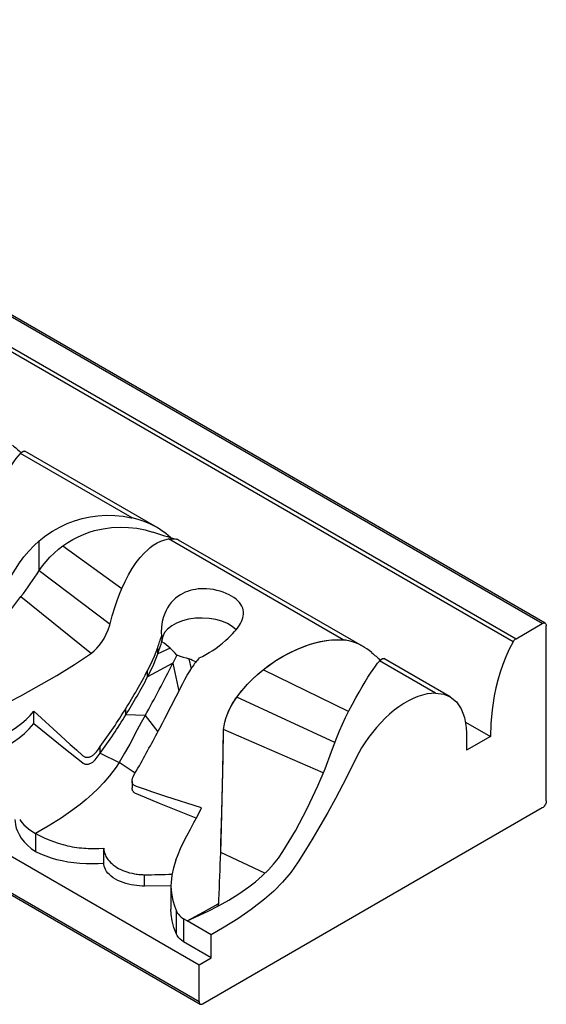
# Model space of a CAD drawing. Units: inches. Extents: x -57 to 188, y -135 to 23.
# Drawn here: x 55 to 101, y -135 to -48 of the extents above; entities that cross this region are included whole.
import ezdxf

# ---------------------------------------------------------------- set-up
doc = ezdxf.new("R2010")
doc.units = ezdxf.units.IN
doc.header["$MEASUREMENT"] = 0
doc.layers.add('5004-MD-44', color=7, linetype='Continuous')

msp = doc.modelspace()

# ---------------------------------------------------------------- linework, layer by layer
at = {"layer": '5004-MD-44', "linetype": 'Continuous'}
for p, q in [((100.885, -101.281), (-26.394, -27.797)), ((101.135, -101.257), (-26.144, -27.773)), ((98.303, -102.901), (-28.977, -29.417)), ((-28.719, -29.14), (98.56, -102.624)), ((-56.8, -58.015), (70.48, -131.499)), ((-56.8, -61.274), (70.48, -134.758)), ((-56.696, -61.503), (70.583, -134.987)), ((64.555, -91.934), (54.655, -86.219)), ((66.759, -92.788), (55.036, -86.02)), ((56.324, -96.592), (56.324, -93.95)), ((67.773, -93.792), (67.922, -93.779)), ((83.257, -102.732), (67.773, -93.792)), ((84.949, -103.29), (68.667, -93.89)), ((58.426, -94.394), (63.64, -98.174)), ((56.324, -96.592), (62.592, -101.329)), ((54.702, -98.893), (60.958, -103.924)), ((98.56, -102.624), (100.885, -101.281)), ((101.239, -116.999), (101.239, -101.486)), ((67.151, -102.4), (67.155, -102.44)), ((67.155, -102.44), (67.189, -102.801)), ((67.195, -102.861), (67.185, -102.894)), ((67.185, -102.894), (67.189, -102.867)), ((67.195, -102.861), (67.189, -102.801)), ((67.189, -102.801), (67.189, -102.867)), ((83.472, -102.756), (83.257, -102.732)), ((66.82, -103.969), (66.82, -103.395)), ((67.92, -103.463), (66.82, -103.969)), ((69.578, -104.42), (69.773, -105.304)), ((91.425, -107.448), (86.475, -104.59)), ((92.718, -107.775), (86.858, -104.392)), ((68.146, -104.782), (65.919, -106.01)), ((65.919, -106.01), (65.919, -105.444)), ((68.146, -104.782), (68.691, -107.266)), ((76.143, -105.393), (76.143, -105.392)), ((83.727, -109.072), (76.143, -105.393)), ((82.512, -111.821), (73.811, -107.806)), ((63.994, -109.376), (63.994, -108.804)), ((55.85, -110.145), (55.85, -109.048)), ((65.694, -109.436), (63.994, -109.376)), ((65.694, -109.436), (66.82, -110.881)), ((72.658, -110.679), (72.658, -110.678)), ((81.485, -114.505), (72.658, -110.679)), ((94.09, -110.014), (96.289, -111.284)), ((94.168, -110.98), (94.168, -112.508)), ((96.289, -111.284), (94.168, -112.508)), ((61.732, -112.769), (61.732, -112.183)), ((61.732, -112.769), (63.399, -113.584)), ((64.816, -114.527), (63.399, -113.584)), ((64.544, -115.233), (64.544, -115.837)), ((100.885, -117.611), (70.833, -134.962)), ((56.002, -119.888), (56.002, -121.487)), ((61.611, -121.204), (62.034, -121.174)), ((62.034, -122.495), (62.034, -121.174)), ((76.31, -123.405), (72.394, -121.565)), ((65.656, -124.536), (65.656, -123.529)), ((67.992, -124.525), (65.656, -124.536)), ((67.992, -124.522), (67.992, -126.594)), ((72.173, -126.313), (72.208, -126.142)), ((72.208, -126.142), (72.225, -126.056)), ((72.225, -126.056), (72.228, -125.991)), ((72.228, -125.991), (72.238, -125.751)), ((68.481, -128.795), (68.481, -126.757)), ((69.419, -127.625), (70.916, -126.816)), ((69.419, -127.625), (69.097, -127.439)), ((69.097, -127.439), (69.097, -129.476)), ((71.54, -128.849), (69.419, -127.625)), ((71.54, -130.887), (71.54, -128.849)), ((71.54, -130.887), (69.097, -129.476)), ((70.48, -131.499), (71.54, -130.887)), ((70.48, -134.758), (70.48, -131.499))]:
    msp.add_line(p, q, dxfattribs=at)
for points in [[(51.639, -91.245, 0), (51.939, -90.635, 0), (52.241, -90.053, 0), (52.539, -89.503, 0), (52.828, -88.989, 0), (53.104, -88.513, 0), (53.368, -88.075, 0), (53.617, -87.675, 0), (53.848, -87.317, 0), (54.077, -86.974, 0), (54.286, -86.68, 0), (54.473, -86.434, 0), (54.637, -86.239, 0), (54.655, -86.219, 0)], [(54.655, -86.219, 0), (54.787, -86.092, 0), (54.901, -86.02, 0), (54.998, -86.006, 0), (55.036, -86.02, 0)], [(56.324, -93.95, 0), (56.898, -93.498, 0), (57.504, -93.092, 0), (58.136, -92.734, 0), (58.787, -92.429, 0), (59.452, -92.178, 0), (60.132, -91.98, 0), (60.821, -91.834, 0), (61.511, -91.741, 0), (62.26, -91.698, 0), (63.006, -91.714, 0), (63.745, -91.787, 0), (64.469, -91.915, 0), (64.555, -91.934, 0)], [(66.759, -92.788, 0), (66.583, -92.69, 0), (66.108, -92.454, 0), (65.611, -92.249, 0), (65.092, -92.075, 0), (64.555, -91.934, 0)], [(58.426, -94.394, 0), (58.859, -94.1, 0), (59.308, -93.833, 0), (59.771, -93.595, 0), (60.246, -93.385, 0), (60.73, -93.205, 0), (61.223, -93.055, 0), (61.973, -92.885, 0), (62.729, -92.781, 0), (63.485, -92.741, 0), (64.235, -92.765, 0), (64.975, -92.849, 0), (65.698, -92.992, 0), (66.361, -93.178, 0)], [(67.951, -93.661, 0), (67.95, -93.66, 0), (67.534, -93.307, 0), (67.075, -92.982, 0), (66.759, -92.788, 0)], [(47.744, -106.426, 0), (48.153, -105.894, 0), (48.55, -105.336, 0), (48.929, -104.758, 0), (50.079, -102.941, 0), (51.28, -101.063, 0), (52.484, -99.184, 0), (53.355, -97.82, 0), (54.216, -96.459, 0), (54.576, -95.916, 0), (54.967, -95.386, 0), (55.388, -94.877, 0), (55.841, -94.396, 0), (56.324, -93.95, 0)], [(63.64, -98.173, 0), (63.927, -97.555, 0), (64.232, -96.969, 0), (64.566, -96.406, 0), (64.916, -95.888, 0), (65.272, -95.43, 0), (65.639, -95.022, 0), (65.898, -94.772, 0), (66.16, -94.547, 0), (66.425, -94.35, 0), (66.759, -94.142, 0), (67.095, -93.979, 0), (67.436, -93.861, 0), (67.773, -93.792, 0)], [(67.922, -93.779, 0), (68.152, -93.773, 0), (68.354, -93.79, 0), (68.496, -93.82, 0)], [(56.324, -96.592, 0), (56.612, -96.182, 0), (56.927, -95.786, 0), (57.267, -95.407, 0), (57.632, -95.047, 0), (58.019, -94.709, 0), (58.426, -94.394, 0)], [(60.958, -103.923, 0), (61.201, -103.709, 0), (61.43, -103.475, 0), (61.643, -103.222, 0), (61.839, -102.953, 0), (62.06, -102.595, 0), (62.255, -102.219, 0), (62.423, -101.829, 0), (62.562, -101.429, 0), (62.796, -100.599, 0), (63.035, -99.778, 0), (63.223, -99.229, 0), (63.425, -98.692, 0), (63.64, -98.173, 0)], [(74.415, -100.476, 0), (74.418, -100.427, 0), (74.417, -100.252, 0), (74.395, -100.083, 0), (74.347, -99.913, 0), (74.277, -99.747, 0), (74.183, -99.587, 0), (74.068, -99.433, 0), (73.925, -99.278, 0), (73.758, -99.13, 0), (73.571, -98.989, 0), (73.364, -98.857, 0), (73.135, -98.732, 0), (72.889, -98.616, 0), (72.626, -98.512, 0), (72.351, -98.421, 0), (72.064, -98.343, 0), (71.766, -98.281, 0), (71.46, -98.235, 0), (71.15, -98.207, 0), (70.902, -98.199, 0), (70.653, -98.204, 0), (70.404, -98.223, 0), (70.157, -98.256, 0), (69.914, -98.302, 0), (69.687, -98.361, 0), (69.464, -98.434, 0), (69.247, -98.52, 0), (69.038, -98.619, 0), (68.838, -98.731, 0), (68.61, -98.882, 0), (68.396, -99.051, 0), (68.197, -99.235, 0), (68.016, -99.433, 0), (67.844, -99.655, 0), (67.691, -99.889, 0), (67.557, -100.134, 0), (67.441, -100.387, 0), (67.332, -100.686, 0), (67.247, -100.994, 0), (67.186, -101.307, 0), (67.148, -101.622, 0), (67.132, -102.011, 0), (67.151, -102.4, 0)], [(47.744, -106.88, 0), (48.611, -105.969, 0), (49.493, -105.027, 0), (50.384, -104.057, 0), (51.276, -103.061, 0), (52.162, -102.045, 0), (53.032, -101.01, 0), (53.881, -99.959, 0), (54.702, -98.893, 0)], [(73.757, -101.84, 0), (73.417, -101.548, 0), (72.993, -101.294, 0), (72.5, -101.087, 0), (71.952, -100.932, 0), (71.366, -100.835, 0), (70.759, -100.797, 0), (70.15, -100.822, 0), (69.558, -100.907, 0), (69.001, -101.049, 0), (68.495, -101.246, 0), (68.055, -101.491, 0), (67.696, -101.775, 0), (67.428, -102.092, 0), (67.259, -102.43, 0), (67.195, -102.781, 0), (67.195, -102.861, 0)], [(70.498, -104.332, 0), (70.771, -104.199, 0), (71.078, -104.034, 0), (71.384, -103.853, 0), (71.687, -103.658, 0), (71.986, -103.452, 0), (72.269, -103.244, 0), (72.546, -103.027, 0), (72.814, -102.801, 0), (73.071, -102.571, 0), (73.268, -102.381, 0), (73.455, -102.188, 0), (73.631, -101.993, 0), (73.792, -101.798, 0), (73.938, -101.603, 0), (74.049, -101.437, 0), (74.147, -101.272, 0), (74.231, -101.108, 0), (74.3, -100.947, 0), (74.354, -100.789, 0), (74.397, -100.606, 0), (74.415, -100.476, 0)], [(100.885, -101.281, 0), (100.947, -101.252, 0), (101.006, -101.236, 0), (101.062, -101.234, 0), (101.112, -101.246, 0), (101.135, -101.257, 0)], [(101.135, -101.257, 0), (101.175, -101.288, 0), (101.206, -101.332, 0), (101.227, -101.387, 0), (101.237, -101.451, 0), (101.239, -101.486, 0)], [(66.82, -103.969, 0), (66.927, -103.66, 0), (67.032, -103.351, 0), (67.112, -103.109, 0), (67.189, -102.867, 0)], [(67.92, -103.463, 0), (67.746, -103.317, 0), (67.565, -103.173, 0), (67.378, -103.032, 0), (67.185, -102.894, 0)], [(76.143, -105.392, 0), (76.732, -104.947, 0), (77.341, -104.537, 0), (77.982, -104.152, 0), (78.633, -103.807, 0), (79.272, -103.513, 0), (79.911, -103.261, 0), (80.348, -103.115, 0), (80.782, -102.989, 0), (81.21, -102.886, 0), (81.739, -102.79, 0), (82.254, -102.731, 0), (82.765, -102.711, 0), (83.257, -102.732, 0)], [(76.143, -105.393, 0), (76.706, -104.967, 0), (77.288, -104.572, 0), (77.884, -104.208, 0), (78.491, -103.88, 0), (79.103, -103.587, 0), (79.718, -103.334, 0), (80.33, -103.121, 0), (80.886, -102.963, 0), (81.433, -102.843, 0), (81.969, -102.76, 0), (82.489, -102.718, 0), (82.991, -102.716, 0), (83.472, -102.756, 0)], [(84.949, -103.29, 0), (84.906, -103.265, 0), (84.575, -103.095, 0), (84.243, -102.955, 0), (83.86, -102.835, 0), (83.472, -102.756, 0)], [(98.303, -102.901, 0), (97.962, -103.556, 0), (97.657, -104.227, 0), (97.387, -104.908, 0), (97.151, -105.597, 0), (96.947, -106.29, 0), (96.773, -106.985, 0), (96.628, -107.676, 0), (96.434, -108.926, 0), (96.324, -110.136, 0), (96.289, -111.284, 0)], [(98.303, -102.901, 0), (98.349, -102.827, 0), (98.401, -102.759, 0), (98.458, -102.7, 0), (98.519, -102.65, 0), (98.56, -102.624, 0)], [(65.919, -105.444, 0), (66.172, -104.947, 0), (66.353, -104.569, 0), (66.52, -104.184, 0), (66.675, -103.792, 0), (66.82, -103.395, 0)], [(68.508, -104.08, 0), (68.483, -104.052, 0), (68.351, -103.902, 0), (68.217, -103.753, 0), (68.075, -103.606, 0), (67.92, -103.463, 0)], [(85.769, -103.851, 0), (85.549, -103.685, 0), (85.334, -103.533, 0), (85.12, -103.393, 0), (84.949, -103.29, 0)], [(50.88, -109.143, 0), (51.867, -108.875, 0), (52.831, -108.554, 0), (53.781, -108.156, 0), (54.692, -107.7, 0), (57.887, -105.891, 0), (59.441, -104.926, 0), (60.958, -103.923, 0)], [(65.919, -106.01, 0), (66.202, -105.453, 0), (66.464, -104.885, 0), (66.82, -103.969, 0)], [(68.508, -104.08, 0), (68.556, -104.094, 0), (68.816, -104.171, 0), (69.075, -104.248, 0), (69.33, -104.33, 0), (69.578, -104.42, 0)], [(83.459, -109.616, 0), (83.759, -109.006, 0), (84.061, -108.424, 0), (84.359, -107.874, 0), (84.648, -107.36, 0), (84.924, -106.884, 0), (85.188, -106.446, 0), (85.437, -106.046, 0), (85.667, -105.688, 0), (85.897, -105.345, 0), (86.106, -105.051, 0), (86.292, -104.805, 0), (86.457, -104.61, 0), (86.475, -104.59, 0)], [(86.475, -104.59, 0), (86.607, -104.463, 0), (86.721, -104.391, 0), (86.818, -104.377, 0), (86.856, -104.391, 0)], [(68.777, -107.094, 0), (69.032, -106.598, 0), (69.228, -106.229, 0), (69.433, -105.865, 0), (69.647, -105.507, 0), (69.867, -105.154, 0)], [(72.658, -110.678, 0), (72.703, -110.35, 0), (72.769, -110.022, 0), (72.857, -109.696, 0), (72.965, -109.376, 0), (73.126, -108.985, 0), (73.313, -108.603, 0), (73.522, -108.237, 0), (73.751, -107.888, 0), (74.264, -107.22, 0), (74.829, -106.588, 0), (75.247, -106.171, 0), (75.686, -105.771, 0), (76.143, -105.392, 0)], [(73.811, -107.806, 0), (74.112, -107.411, 0), (74.432, -107.026, 0), (74.77, -106.652, 0), (75.126, -106.288, 0), (75.621, -105.829, 0), (76.143, -105.393, 0)], [(91.425, -107.448, 0), (91.056, -107.467, 0), (90.672, -107.523, 0), (90.276, -107.617, 0), (89.871, -107.749, 0), (89.459, -107.918, 0), (89.032, -108.129, 0), (88.606, -108.376, 0), (88.183, -108.656, 0), (87.768, -108.966, 0), (87.363, -109.303, 0), (86.972, -109.664, 0), (86.596, -110.043, 0), (86.203, -110.478, 0), (85.834, -110.927, 0), (85.489, -111.384, 0), (85.171, -111.845, 0), (84.879, -112.306, 0), (84.399, -113.166, 0), (83.853, -114.278, 0), (83.22, -115.529, 0), (82.564, -116.774, 0), (81.887, -118.01, 0), (81.189, -119.237, 0), (80.563, -120.3, 0), (79.922, -121.353, 0), (79.269, -122.392, 0), (78.603, -123.331, 0), (77.876, -124.192, 0), (77.097, -124.982, 0), (76.279, -125.707, 0), (75.107, -126.612, 0), (73.909, -127.425, 0), (72.71, -128.165, 0), (71.54, -128.849, 0)], [(72.658, -110.679, 0), (72.7, -110.354, 0), (72.764, -110.03, 0), (72.855, -109.7, 0), (72.966, -109.375, 0), (73.047, -109.169, 0), (73.135, -108.967, 0), (73.23, -108.767, 0), (73.332, -108.57, 0), (73.442, -108.372, 0), (73.558, -108.18, 0), (73.681, -107.99, 0), (73.811, -107.806, 0)], [(91.425, -107.448, 0), (92.161, -107.543, 0), (92.718, -107.775, 0)], [(92.718, -107.775, 0), (93.273, -108.218, 0), (93.704, -108.832, 0), (93.999, -109.598, 0), (94.149, -110.493, 0), (94.168, -110.98, 0)], [(50.742, -112.041, 0), (51.476, -111.836, 0), (52.197, -111.584, 0), (52.895, -111.285, 0), (53.574, -110.932, 0), (54.189, -110.546, 0), (54.772, -110.109, 0), (55.152, -109.778, 0), (55.512, -109.423, 0), (55.85, -109.048, 0)], [(55.85, -109.048, 0), (58.22, -111.222, 0), (59.07, -111.987, 0), (59.616, -112.475, 0), (60.162, -112.96, 0), (60.205, -112.997, 0), (60.248, -113.032, 0), (60.295, -113.064, 0), (60.346, -113.091, 0), (60.39, -113.107, 0), (60.436, -113.119, 0), (60.485, -113.127, 0), (60.534, -113.131, 0), (60.585, -113.131, 0), (60.636, -113.127, 0), (60.687, -113.12, 0), (60.739, -113.109, 0), (60.795, -113.093, 0), (60.851, -113.073, 0), (60.906, -113.05, 0), (60.959, -113.023, 0), (61.019, -112.988, 0), (61.076, -112.95, 0), (61.131, -112.908, 0), (61.184, -112.862, 0), (61.383, -112.651, 0), (61.561, -112.42, 0), (61.732, -112.183, 0)], [(65.694, -109.436, 0), (65.347, -110.063, 0), (65.01, -110.695, 0), (64.34, -111.96, 0), (63.885, -112.779, 0), (63.399, -113.584, 0)], [(76.623, -123.099, 0), (77.078, -122.594, 0), (77.506, -122.054, 0), (77.9, -121.484, 0), (79.012, -119.646, 0), (80.06, -117.678, 0), (81.007, -115.652, 0), (81.635, -114.147, 0), (82.212, -112.622, 0), (82.441, -112.003, 0), (82.681, -111.387, 0), (82.932, -110.779, 0), (83.191, -110.187, 0), (83.459, -109.616, 0)], [(50.742, -113.263, 0), (51.706, -112.953, 0), (52.64, -112.566, 0), (53.535, -112.096, 0), (54.048, -111.771, 0), (54.539, -111.413, 0), (55.005, -111.022, 0), (55.443, -110.598, 0), (55.85, -110.145, 0)], [(55.85, -110.145, 0), (58.641, -112.41, 0), (60.037, -113.512, 0), (60.212, -113.649, 0), (60.258, -113.68, 0), (60.308, -113.707, 0), (60.344, -113.722, 0), (60.382, -113.734, 0), (60.421, -113.742, 0), (60.471, -113.748, 0), (60.522, -113.75, 0), (60.575, -113.748, 0), (60.628, -113.742, 0), (60.681, -113.732, 0), (60.748, -113.714, 0), (60.815, -113.691, 0), (60.881, -113.662, 0), (60.945, -113.629, 0), (61.007, -113.592, 0), (61.068, -113.55, 0), (61.126, -113.505, 0), (61.181, -113.457, 0), (61.283, -113.35, 0), (61.376, -113.237, 0), (61.732, -112.769, 0)], [(72.394, -121.564, 0), (72.42, -120.741, 0), (72.445, -119.878, 0), (72.47, -118.947, 0), (72.494, -117.978, 0), (72.578, -114.373, 0), (72.619, -112.534, 0), (72.658, -110.678, 0)], [(72.394, -121.565, 0), (72.428, -120.493, 0), (72.46, -119.354, 0), (72.49, -118.145, 0), (72.52, -116.908, 0), (72.548, -115.662, 0), (72.604, -113.187, 0), (72.658, -110.679, 0)], [(63.399, -113.584, 0), (63.124, -113.998, 0), (62.835, -114.399, 0), (62.534, -114.785, 0), (62.048, -115.355, 0), (61.542, -115.889, 0), (61.018, -116.393, 0), (60.483, -116.864, 0), (59.941, -117.306, 0), (59.102, -117.934, 0), (58.257, -118.511, 0), (57.101, -119.238, 0), (56.002, -119.888, 0)], [(64.544, -115.233, 0), (64.545, -115.206, 0), (64.549, -115.153, 0), (64.557, -115.1, 0), (64.571, -115.039, 0), (64.589, -114.978, 0), (64.611, -114.916, 0), (64.637, -114.856, 0), (64.769, -114.605, 0), (64.918, -114.358, 0), (65.066, -114.108, 0)], [(70.701, -117.622, 0), (67.527, -116.595, 0), (66.388, -116.212, 0), (65.657, -115.962, 0), (64.925, -115.709, 0), (64.869, -115.69, 0), (64.814, -115.668, 0), (64.762, -115.643, 0), (64.714, -115.612, 0), (64.68, -115.584, 0), (64.65, -115.551, 0), (64.624, -115.516, 0), (64.601, -115.479, 0), (64.582, -115.439, 0), (64.567, -115.397, 0), (64.556, -115.354, 0), (64.549, -115.309, 0), (64.545, -115.258, 0), (64.544, -115.233, 0)], [(70.231, -118.534, 0), (66.962, -117.214, 0), (65.092, -116.431, 0), (64.858, -116.331, 0), (64.802, -116.303, 0), (64.749, -116.271, 0), (64.716, -116.247, 0), (64.686, -116.219, 0), (64.659, -116.189, 0), (64.631, -116.149, 0), (64.606, -116.108, 0), (64.586, -116.064, 0), (64.57, -116.018, 0), (64.557, -115.97, 0), (64.548, -115.908, 0), (64.544, -115.844, 0), (64.544, -115.837, 0)], [(68.42, -122.247, 0), (68.617, -121.732, 0), (68.849, -121.199, 0), (69.113, -120.648, 0), (69.406, -120.073, 0), (69.707, -119.505, 0), (70.024, -118.915, 0), (70.249, -118.494, 0), (70.476, -118.063, 0), (70.701, -117.622, 0)], [(101.239, -116.999, 0), (101.233, -117.073, 0), (101.217, -117.151, 0), (101.191, -117.231, 0), (101.156, -117.309, 0), (101.112, -117.385, 0), (101.062, -117.455, 0), (101.006, -117.517, 0), (100.947, -117.57, 0), (100.885, -117.611, 0)], [(54.171, -118.655, 0), (54.176, -118.819, 0), (54.211, -119.104, 0), (54.28, -119.394, 0), (54.386, -119.687, 0), (54.529, -119.98, 0), (54.731, -120.299, 0), (54.98, -120.613, 0), (55.276, -120.918, 0), (55.617, -121.21, 0), (56.002, -121.487, 0)], [(54.59, -118.652, 0), (54.688, -118.79, 0), (54.808, -118.939, 0), (54.955, -119.1, 0), (55.133, -119.27, 0), (55.372, -119.471, 0), (55.66, -119.678, 0), (56.002, -119.888, 0)], [(58.43, -120.87, 0), (58.027, -120.756, 0), (57.6, -120.617, 0), (57.153, -120.449, 0), (56.773, -120.286, 0), (56.388, -120.099, 0), (56.002, -119.887, 0)], [(56.002, -121.487, 0), (56.436, -121.689, 0), (56.893, -121.872, 0), (57.369, -122.033, 0), (57.859, -122.171, 0), (58.36, -122.287, 0), (58.865, -122.381, 0), (59.373, -122.453, 0), (59.928, -122.507, 0), (60.476, -122.537, 0), (61.011, -122.543, 0), (61.532, -122.529, 0), (62.034, -122.495, 0)], [(65.656, -124.536, 0), (65.425, -124.532, 0), (65.19, -124.52, 0), (64.951, -124.499, 0), (64.711, -124.468, 0), (64.471, -124.427, 0), (64.233, -124.375, 0), (63.999, -124.313, 0), (63.749, -124.232, 0), (63.509, -124.14, 0), (63.282, -124.036, 0), (63.069, -123.922, 0), (62.873, -123.798, 0), (62.696, -123.666, 0), (62.539, -123.527, 0), (62.404, -123.382, 0), (62.289, -123.234, 0), (62.197, -123.083, 0), (62.127, -122.934, 0), (62.077, -122.786, 0), (62.046, -122.639, 0), (62.034, -122.495, 0)], [(62.399, -122.175, 0), (62.509, -122.311, 0), (62.626, -122.436, 0), (62.749, -122.551, 0), (62.873, -122.655, 0), (63.04, -122.777, 0), (63.202, -122.882, 0), (63.356, -122.971, 0)], [(68.42, -122.247, 0), (68.212, -122.92, 0), (68.071, -123.573, 0), (68, -124.223, 0), (67.992, -124.523, 0)], [(63.356, -122.971, 0), (63.535, -123.063, 0), (63.716, -123.145, 0), (63.897, -123.217, 0), (64.078, -123.28, 0), (64.314, -123.351, 0), (64.544, -123.407, 0), (64.765, -123.451, 0)], [(69.419, -127.625, 0), (71.279, -126.767, 0), (72.199, -126.3, 0), (73.112, -125.792, 0), (74.012, -125.234, 0), (74.896, -124.614, 0), (75.488, -124.148, 0), (76.066, -123.643, 0), (76.623, -123.099, 0)], [(67.992, -124.523, 0), (68.002, -124.859, 0), (68.054, -125.341, 0), (68.151, -125.816, 0), (68.293, -126.29, 0), (68.481, -126.757, 0)], [(70.916, -126.816, 0), (71.31, -126.597, 0), (71.703, -126.371, 0), (71.964, -126.215, 0), (72.225, -126.056, 0)], [(68.481, -128.795, 0), (68.253, -128.211, 0), (68.095, -127.615, 0), (68.009, -127.012, 0), (67.992, -126.594, 0)], [(68.481, -126.757, 0), (68.553, -126.893, 0), (68.644, -127.026, 0), (68.758, -127.157, 0), (68.89, -127.282, 0), (68.99, -127.362, 0), (69.097, -127.439, 0)], [(69.097, -129.476, 0), (68.943, -129.363, 0), (68.806, -129.242, 0), (68.686, -129.114, 0), (68.605, -129.01, 0), (68.536, -128.903, 0), (68.481, -128.795, 0)], [(70.48, -134.758, 0), (70.485, -134.825, 0), (70.501, -134.885, 0), (70.527, -134.934, 0), (70.562, -134.972, 0), (70.583, -134.987, 0)], [(70.583, -134.987, 0), (70.63, -135.005, 0), (70.684, -135.01, 0), (70.742, -135.001, 0), (70.802, -134.978, 0), (70.833, -134.962, 0)]]:
    msp.add_polyline3d(points, dxfattribs=at)
for centre, radius, start, end in [((83.143, -51.818), 44.558, 229.06461, 230.38684), ((84.408, -37.064), 58.944, 252.16495, 254.33388), ((68.308, -94.535), 0.738, 60.87205, 75.27291), ((19.3, -72.216), 44.328, 323.00108, 326.64025), ((32.344, -91.295), 36.536, 340.65967, 342.30503), ((85.014, -113.043), 18.782, 151.49824, 153.90914), ((64.586, -117.36), 13.87, 66.10777, 68.90471), ((74.824, -108.299), 5.87, 137.48259, 147.6137), ((114.963, -70.189), 44.559, 229.06461, 230.38694), ((13.908, -77.878), 58.865, 328.3058, 332.07582), ((-7.899, -67.691), 84.608, 330.43593, 333.99859), ((13.009, -77.978), 59.877, 328.37383, 332.08562), ((-79.122, -33.047), 165.401, 332.06157, 333.40462), ((16.76, -79.639), 55.512, 324.10932, 328.30649), ((15.896, -79.766), 56.481, 324.24501, 328.38234), ((-117.716, -12.576), 209.088, 330.94889, 332.06093), ((61.167, -110.224), 10.992, 255.58172, 264.31236), ((61.135, -110.769), 10.446, 264.19138, 272.61277), ((63.666, -121.123), 1.634, 181.78552, 204.91849), ((63.981, -120.987), 1.978, 204.6749, 216.91684), ((-392.41, -106.305), 465.054, 357.60347, 358.11961), ((-388.078, -106.469), 460.72, 357.60139, 358.1223), ((65.784, -117.347), 6.188, 260.52257, 265.41841), ((65.705, -117.182), 6.347, 266.24411, 269.56061), ((65.837, -67.425), 56.105, 269.81616, 272.31165)]:
    msp.add_arc(centre, radius, start, end, dxfattribs=at)

doc.saveas('drawing.dxf')
